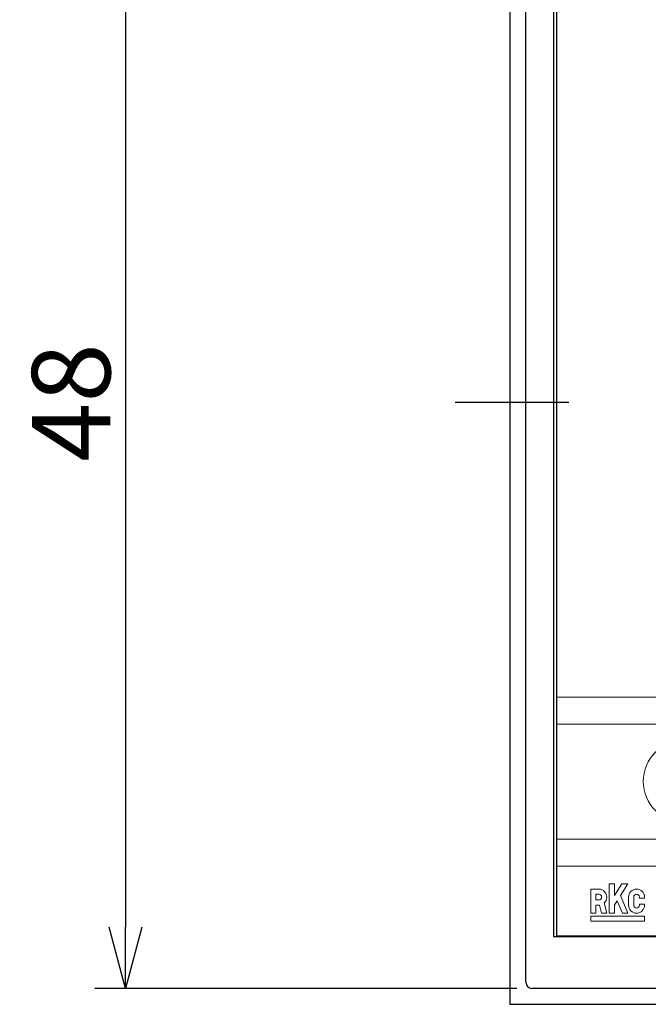
# Model space of a CAD drawing. Extents: x 38 to 428, y 22 to 233.
# Drawn here: x 38 to 64, y 103 to 143 of the extents above; entities that cross this region are included whole.
import ezdxf

# ---------------------------------------------------------------- set-up
doc = ezdxf.new("R2010")
doc.units = 0
doc.linetypes.add('CENTER', pattern=[50.8, 31.75, -6.35, 6.35, -6.35])
doc.layers.get('0').update_dxf_attribs({"linetype": 'CONTINUOUS'})
doc.layers.get('DEFPOINTS').update_dxf_attribs({"linetype": 'CONTINUOUS'})
doc.layers.add('RKC_TEMPLATE', color=3, linetype='CONTINUOUS')
doc.dimstyles.new('ISO-25', dxfattribs={"dimtxt": 3.2, "dimasz": 2.5, "dimexe": 1.25, "dimexo": 0.625, "dimtad": 3, "dimtoh": 1, "dimdec": 4, "dimdsep": 46, "dimtxsty": 'STANDARD', "dimcen": 2.5, "dimclrd": 2, "dimclre": 2, "dimclrt": 3, "dimadec": 0, "dimazin": 0, "dimtfac": 1, "dimtdec": 4, "dimtmove": 2, "dimatfit": 3, "dimfxl": 1, "dimtolj": 1, "dimarcsym": 0})

# ---------------------------------------------------------------- blocks, each defined once
blk = doc.blocks.new('_OPEN30')
at = {"color": 0, "linetype": 'ByBlock'}
for p, q in [((-1, 0.268), (0, 0)), ((0, 0), (-1, -0.268)), ((0, 0), (-1, 0))]:
    blk.add_line(p, q, dxfattribs=at)
blk = doc.blocks.new('*D258')
at = {"layer": 'DEFPOINTS', "color": 0}
for p in [(59.247, 151.458), (42.641, 103.558), (59.247, 103.558)]:
    blk.add_point(p, dxfattribs=at)
at = {"layer": 'RKC_TEMPLATE', "color": 2, "lineweight": -2}
for p, q in [((58.622, 151.458), (41.391, 151.458)), ((42.641, 148.958), (42.641, 106.058)), ((58.622, 103.558), (41.391, 103.558))]:
    blk.add_line(p, q, dxfattribs=at)
at = {"layer": 'RKC_TEMPLATE', "color": 2, "lineweight": -2, "xscale": 2.5, "yscale": 2.5, "zscale": 2.5}
for p, rotation in [((42.641, 151.458), 90), ((42.641, 103.558), 270)]:
    blk.add_blockref('_OPEN30', p, dxfattribs=dict(at, rotation=rotation))
at = {"layer": 'RKC_TEMPLATE', "color": 3, "insert": (40.416, 127.508), "char_height": 3.2, "attachment_point": 5, "rotation": 90}
blk.add_mtext('\\A1;48', dxfattribs=at)

msp = doc.modelspace()

# ---------------------------------------------------------------- linework, layer by layer
at = {"color": 3, "linetype": 'Continuous', "lineweight": 25}
for p, q in [((58.34757, 152.10829), (58.34757, 102.90829)), ((58.34757, 102.90829), (107.54757, 102.90829))]:
    msp.add_line(p, q, dxfattribs=at)
at = {"color": 4, "linetype": 'Continuous', "lineweight": 25}
for p, q in [((58.99757, 103.80768), (58.99757, 151.2089)), ((60.12257, 149.33329), (60.12257, 105.68329)), ((60.24757, 149.10829), (60.24757, 105.70829)), ((60.12257, 105.68329), (105.77257, 105.68329)), ((60.24757, 105.70829), (105.64757, 105.70829)), ((78.14757, 103.55829), (59.24696, 103.55829))]:
    msp.add_line(p, q, dxfattribs=at)
at = {"color": 4, "linetype": 'Continuous', "lineweight": 18}
for p, q in [((105.64757, 115.45829), (60.24757, 115.45829)), ((60.24757, 114.35829), (105.64757, 114.35829)), ((105.64757, 109.65829), (60.24757, 109.65829)), ((105.64757, 108.55829), (60.24757, 108.55829)), ((61.97499, 107.61777), (61.64753, 107.61777)), ((61.64753, 107.61777), (61.64753, 106.63316)), ((62.40718, 107.82689), (62.61664, 107.82689)), ((62.40718, 106.63316), (62.40718, 107.82689)), ((62.61664, 107.35043), (62.9186, 107.82689)), ((62.61664, 107.82689), (62.61664, 107.35043)), ((63.16665, 107.82689), (62.86813, 107.3556)), ((62.9186, 107.82689), (63.16665, 107.82689)), ((61.85717, 107.40796), (61.97499, 107.40796)), ((61.85717, 107.17232), (61.85717, 107.40796)), ((61.97499, 107.17232), (61.85717, 107.17232)), ((62.73084, 107.1389), (62.61664, 106.95907)), ((62.93996, 106.63316), (62.73084, 107.1389)), ((62.86813, 107.3556), (63.16665, 106.63316)), ((63.19283, 107.29049), (63.19283, 106.96045)), ((63.40229, 107.29049), (63.40229, 106.96045)), ((63.63811, 107.24295), (63.63811, 107.29049)), ((63.84757, 107.24295), (63.63811, 107.24295)), ((63.84757, 107.29049), (63.84757, 107.24295)), ((61.85717, 106.63316), (61.85717, 106.96286)), ((61.85717, 106.96286), (62.00358, 106.96286)), ((62.00358, 106.96286), (62.08626, 106.63316)), ((62.30227, 106.63316), (62.19754, 107.05002)), ((62.61664, 106.95907), (62.61664, 106.63316)), ((63.63811, 107.0073), (63.84757, 107.0073)), ((63.63811, 106.96045), (63.63811, 107.0073)), ((63.84757, 107.0073), (63.84757, 106.96045)), ((61.64753, 106.63316), (61.85717, 106.63316)), ((61.64753, 106.51775), (63.84757, 106.51775)), ((61.64753, 106.30829), (61.64753, 106.51775)), ((63.84757, 106.30829), (61.64753, 106.30829)), ((62.08626, 106.63316), (62.30227, 106.63316)), ((62.61664, 106.63316), (62.40718, 106.63316)), ((63.16665, 106.63316), (62.93996, 106.63316)), ((63.84757, 106.51775), (63.84757, 106.30829))]:
    msp.add_line(p, q, dxfattribs=at)
at = {"color": 4, "linetype": 'Continuous', "lineweight": 25}
msp.add_ellipse((59.24818, 103.8089), major_axis=(-0.17764, -0.17764), ratio=0.99514582, start_param=5.50022014, end_param=7.06615048, dxfattribs=at)
at = {"color": 4, "linetype": 'Continuous', "lineweight": 18}
for points in [[(65.46716, 113.69018), (64.54439, 113.69018), (63.79663, 112.94225), (63.79663, 112.02), (63.79663, 111.09706), (64.54439, 110.34913), (65.46716, 110.34913)], [(63.84757, 107.29049), (63.84757, 107.47135), (63.70098, 107.61777), (63.52029, 107.61777), (63.33942, 107.61777), (63.19283, 107.47135), (63.19283, 107.29049)], [(61.97499, 107.17232), (62.0401, 107.17232), (62.09281, 107.22537), (62.09281, 107.29049), (62.09281, 107.35491), (62.0401, 107.40796), (61.97499, 107.40796)], [(63.63811, 107.29049), (63.63811, 107.35491), (63.58523, 107.40796), (63.52029, 107.40796), (63.455, 107.40796), (63.40229, 107.35491), (63.40229, 107.29049)], [(63.19283, 106.96045), (63.19283, 106.77958), (63.33942, 106.63316), (63.52029, 106.63316), (63.70098, 106.63316), (63.84757, 106.77958), (63.84757, 106.96045)], [(63.40229, 106.96045), (63.40246, 106.89533), (63.45517, 106.84228), (63.52029, 106.84228), (63.58523, 106.84228), (63.63811, 106.89533), (63.63811, 106.96045)]]:
    msp.add_open_spline(points, degree=3, knots=[0, 0, 0, 0, 1, 1, 1, 2, 2, 2, 2], dxfattribs=at)
for points in [[(62.21511, 107.5127), (62.1531, 107.57953), (62.06611, 107.61777), (61.97499, 107.61777)], [(62.19754, 107.05002), (62.33018, 107.17301), (62.33793, 107.3804), (62.21511, 107.5127)]]:
    msp.add_open_spline(points, degree=3, dxfattribs=at)
at = {"layer": 'RKC_TEMPLATE', "color": 2, "linetype": 'CENTER'}
msp.add_line((111.54881, 127.50829), (56.10855, 127.50829), dxfattribs=at)

# ---------------------------------------------------------------- dimensions: what is measured, and where the dimension line sits
at = {"layer": 'RKC_TEMPLATE'}
dim = msp.add_linear_dim(base=(42.64073, 103.55829), p1=(59.24696, 151.45829), p2=(59.24696, 103.55829), angle=90, dimstyle='ISO-25', override={"dimdec": 0, "dimblk": 'OPEN30', "dimtmove": 0, "dimldrblk": 'OPEN30', "dimtzin": 0}, dxfattribs=at)
dim.commit()
dim.dimension.update_dxf_attribs({"geometry": '*D258', "text_midpoint": (40.41573, 127.50829)})

doc.saveas('drawing.dxf')
